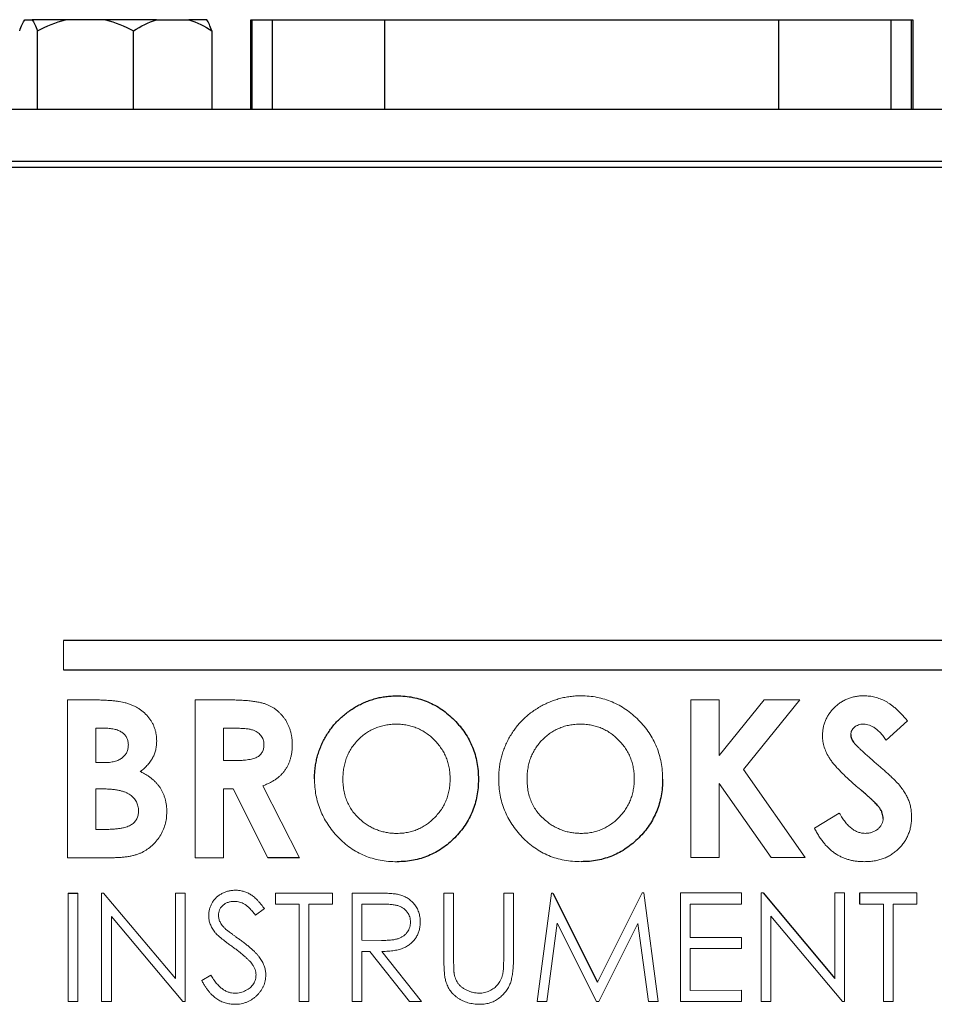
# Model space of a CAD drawing. Units: inches. Extents: x 5.56 to 12.05, y 2.68 to 9.91.
# Drawn here: x 7.76 to 8.24, y 6.34 to 6.86 of the extents above; entities that cross this region are included whole.
import ezdxf

# ---------------------------------------------------------------- set-up
doc = ezdxf.new("R2010")
doc.units = ezdxf.units.IN
doc.header["$MEASUREMENT"] = 0

msp = doc.modelspace()

# ---------------------------------------------------------------- linework, layer by layer
at = {"color": 7, "linetype": 'Continuous', "lineweight": 25}
for p, q in [((7.75851, 6.85732), (7.7624, 6.85732)), ((7.77996, 6.85732), (7.7624, 6.85732)), ((7.80105, 6.85732), (7.77996, 6.85732)), ((7.82795, 6.85732), (7.80105, 6.85732)), ((7.82795, 6.85732), (7.84514, 6.85732)), ((7.85448, 6.85732), (7.84514, 6.85732)), ((7.87755, 6.85714), (7.87755, 6.80994)), ((7.87846, 6.85714), (7.87755, 6.85714)), ((7.88922, 6.85714), (7.87846, 6.85714)), ((7.9485, 6.85714), (7.88922, 6.85714)), ((8.15649, 6.85714), (7.9485, 6.85714)), ((8.21577, 6.85714), (8.15649, 6.85714)), ((8.22653, 6.85714), (8.21577, 6.85714)), ((8.22745, 6.85714), (8.22653, 6.85714)), ((8.22745, 6.80994), (8.22745, 6.85714)), ((7.76514, 6.80994), (7.76514, 6.85142)), ((7.81587, 6.80994), (7.81587, 6.85142)), ((7.85722, 6.85142), (7.85722, 6.80994)), ((8.8095, 6.80994), (7.724, 6.80994)), ((8.8095, 6.78244), (7.7225, 6.78244)), ((7.72628, 6.77945), (8.81478, 6.77958)), ((8.60381, 6.52955), (7.77881, 6.52946)), ((7.77881, 6.51396), (8.60381, 6.51405)), ((7.9034, 6.41477), (7.88678, 6.41477)), ((7.78138, 6.3961), (7.78652, 6.3961)), ((8.0372, 6.39613), (8.06086, 6.34912)), ((8.14824, 6.39614), (8.1861, 6.35106)), ((8.19931, 6.39027), (8.19931, 6.39615))]:
    msp.add_line(p, q, dxfattribs=at)
at = {"color": 8, "linetype": 'Continuous', "lineweight": 25}
for p, q in [((7.87846, 6.80994), (7.87846, 6.85714)), ((7.88922, 6.80994), (7.88922, 6.85714)), ((7.9485, 6.80994), (7.9485, 6.85714)), ((8.15649, 6.80994), (8.15649, 6.85714)), ((8.21577, 6.80994), (8.21577, 6.85714)), ((8.22653, 6.80994), (8.22653, 6.85714))]:
    msp.add_line(p, q, dxfattribs=at)
at = {"color": 144, "linetype": 'Continuous', "lineweight": 18}
for p, q in [((7.77881, 6.52946), (7.77881, 6.51396)), ((7.78108, 6.41476), (7.78107, 6.49809)), ((7.78107, 6.49809), (7.79442, 6.49809)), ((7.84837, 6.4981), (7.8658, 6.4981)), ((7.84838, 6.41477), (7.84837, 6.4981)), ((8.11013, 6.49813), (8.12508, 6.49813)), ((8.11014, 6.4148), (8.11013, 6.49813)), ((8.12508, 6.49813), (8.12509, 6.4688)), ((8.12509, 6.4688), (8.14872, 6.49813)), ((8.1676, 6.49814), (8.13791, 6.46127)), ((8.14872, 6.49813), (8.1676, 6.49814)), ((8.22444, 6.48701), (8.21326, 6.47677)), ((7.80072, 6.48314), (7.79602, 6.48314)), ((7.79602, 6.48314), (7.79603, 6.46497)), ((7.86842, 6.48314), (7.86333, 6.48314)), ((7.86333, 6.48314), (7.86333, 6.46605)), ((7.79603, 6.46497), (7.8, 6.46497)), ((7.86333, 6.46605), (7.86916, 6.46605)), ((8.13791, 6.46127), (8.1705, 6.4148)), ((8.15249, 6.4148), (8.12509, 6.45388)), ((8.12509, 6.45388), (8.12509, 6.4148)), ((7.7996, 6.45108), (7.79603, 6.45108)), ((7.79603, 6.45108), (7.79603, 6.42972)), ((7.86841, 6.45109), (7.86334, 6.45109)), ((7.86334, 6.45109), (7.86334, 6.41477)), ((7.88678, 6.41477), (7.86841, 6.45109)), ((7.88417, 6.4528), (7.9034, 6.41477)), ((8.1753, 6.43041), (8.18846, 6.43831)), ((7.79603, 6.42972), (7.80034, 6.42972)), ((7.80451, 6.41476), (7.78108, 6.41476)), ((7.86334, 6.41477), (7.84838, 6.41477)), ((8.12509, 6.4148), (8.11014, 6.4148)), ((8.1705, 6.4148), (8.15249, 6.4148)), ((7.78138, 6.33881), (7.78138, 6.3961)), ((7.78652, 6.3961), (7.78653, 6.33881)), ((7.79901, 6.3961), (7.80008, 6.3961)), ((7.79901, 6.33881), (7.79901, 6.3961)), ((7.80008, 6.3961), (7.83794, 6.35101)), ((7.83793, 6.39611), (7.84308, 6.39611)), ((7.83794, 6.35101), (7.83793, 6.39611)), ((7.84308, 6.39611), (7.84308, 6.33882)), ((7.89082, 6.39611), (7.92093, 6.39612)), ((7.89082, 6.39024), (7.89082, 6.39611)), ((7.92093, 6.39612), (7.92093, 6.39024)), ((7.93122, 6.33883), (7.93122, 6.39612)), ((7.93122, 6.39612), (7.94268, 6.39612)), ((7.97969, 6.39612), (7.98484, 6.39612)), ((7.9797, 6.36152), (7.97969, 6.39612)), ((7.98484, 6.39612), (7.98484, 6.3618)), ((8.01128, 6.3618), (8.01128, 6.39613)), ((8.01128, 6.39613), (8.01642, 6.39613)), ((8.01642, 6.39613), (8.01642, 6.36153)), ((8.02891, 6.33884), (8.03647, 6.39613)), ((8.03647, 6.39613), (8.0372, 6.39613)), ((8.06086, 6.34912), (8.08445, 6.39614)), ((8.08445, 6.39614), (8.0852, 6.39614)), ((8.0852, 6.39614), (8.09282, 6.33884)), ((8.10456, 6.39614), (8.13688, 6.39614)), ((8.10457, 6.33885), (8.10456, 6.39614)), ((8.13688, 6.39614), (8.13688, 6.39027)), ((8.14717, 6.33885), (8.14716, 6.39614)), ((8.14716, 6.39614), (8.14824, 6.39614)), ((8.1861, 6.35106), (8.18609, 6.39615)), ((8.18609, 6.39615), (8.19123, 6.39615)), ((8.19123, 6.39615), (8.19124, 6.33886)), ((8.19931, 6.39615), (8.22943, 6.39615)), ((8.22943, 6.39615), (8.22943, 6.39028)), ((7.88494, 6.38788), (7.8803, 6.38436)), ((7.90331, 6.39024), (7.89082, 6.39024)), ((7.90331, 6.33882), (7.90331, 6.39024)), ((7.90845, 6.39024), (7.90845, 6.33882)), ((7.92093, 6.39024), (7.90845, 6.39024)), ((7.93636, 6.39024), (7.93636, 6.37114)), ((7.9471, 6.39024), (7.93636, 6.39024)), ((8.13688, 6.39027), (8.1097, 6.39026)), ((8.1097, 6.39026), (8.10971, 6.37263)), ((8.2118, 6.39027), (8.19931, 6.39027)), ((8.21181, 6.33886), (8.2118, 6.39027)), ((8.22943, 6.39028), (8.21694, 6.39028)), ((8.21694, 6.39028), (8.21695, 6.33886)), ((7.80415, 6.3838), (7.80415, 6.33881)), ((7.84191, 6.33882), (7.80415, 6.3838)), ((8.03956, 6.38015), (8.03409, 6.33884)), ((8.06032, 6.33884), (8.03956, 6.38015)), ((8.08216, 6.38007), (8.06148, 6.33884)), ((8.08765, 6.33884), (8.08216, 6.38007)), ((8.19007, 6.33886), (8.15231, 6.38384)), ((8.15231, 6.38384), (8.15231, 6.33885)), ((7.93636, 6.37114), (7.94685, 6.37107)), ((8.10971, 6.37263), (8.13688, 6.37264)), ((8.13688, 6.37264), (8.13688, 6.36676)), ((7.93636, 6.36527), (7.93637, 6.33883)), ((7.94054, 6.36527), (7.93636, 6.36527)), ((7.96159, 6.33883), (7.94054, 6.36527)), ((7.9469, 6.36527), (7.96795, 6.33883)), ((8.13688, 6.36676), (8.10971, 6.36676)), ((8.10971, 6.36676), (8.10971, 6.34472)), ((7.8519, 6.34987), (7.85674, 6.35277)), ((8.10971, 6.34472), (8.13689, 6.34473)), ((8.13689, 6.34473), (8.13689, 6.33885)), ((7.78653, 6.33881), (7.78138, 6.33881)), ((7.80415, 6.33881), (7.79901, 6.33881)), ((7.84308, 6.33882), (7.84191, 6.33882)), ((7.90845, 6.33882), (7.90331, 6.33882)), ((7.93637, 6.33883), (7.93122, 6.33883)), ((7.96795, 6.33883), (7.96159, 6.33883)), ((8.03409, 6.33884), (8.02891, 6.33884)), ((8.06148, 6.33884), (8.06032, 6.33884)), ((8.09282, 6.33884), (8.08765, 6.33884)), ((8.13689, 6.33885), (8.10457, 6.33885)), ((8.15231, 6.33885), (8.14717, 6.33885)), ((8.19124, 6.33886), (8.19007, 6.33886)), ((8.21695, 6.33886), (8.21181, 6.33886))]:
    msp.add_line(p, q, dxfattribs=at)
at = {"color": 7, "linetype": 'Continuous', "lineweight": 25}
for points in [[(7.75577, 6.85142), (7.75664, 6.85394), (7.75755, 6.85603), (7.75851, 6.85732)], [(7.7624, 6.85732), (7.76336, 6.85603), (7.76426, 6.85394), (7.76514, 6.85142)], [(7.76514, 6.85142), (7.76989, 6.85394), (7.77478, 6.85603), (7.77996, 6.85732)], [(7.80105, 6.85732), (7.80623, 6.85603), (7.81112, 6.85394), (7.81587, 6.85142)], [(7.81587, 6.85142), (7.81974, 6.85394), (7.82373, 6.85603), (7.82795, 6.85732)], [(7.84514, 6.85732), (7.84936, 6.85603), (7.85336, 6.85394), (7.85722, 6.85142)], [(7.85722, 6.85142), (7.85635, 6.85394), (7.85544, 6.85603), (7.85448, 6.85732)]]:
    msp.add_open_spline(points, degree=3, dxfattribs=at)
for points, knots in [([(7.91141, 6.45647), (7.91143, 6.45746), (7.91145, 6.45942), (7.91175, 6.46232), (7.91219, 6.46517), (7.91284, 6.46795), (7.91363, 6.47068), (7.91464, 6.47334), (7.91581, 6.47596), (7.91716, 6.47849), (7.91868, 6.48092), (7.92031, 6.48325), (7.9221, 6.48544), (7.92402, 6.4875), (7.92608, 6.48942), (7.92828, 6.49121), (7.9306, 6.49288), (7.93304, 6.49442), (7.93559, 6.49577), (7.93819, 6.49699), (7.94085, 6.49798), (7.94356, 6.49881), (7.9463, 6.49947), (7.94911, 6.4999), (7.95196, 6.50021), (7.95388, 6.50024), (7.95484, 6.50025)], [0, 0, 0, 0, 0.0431098, 0.0856737, 0.1275808, 0.1690406, 0.2104096, 0.2520123, 0.2936405, 0.335573, 0.3774575, 0.4188638, 0.4600439, 0.5010394, 0.5420349, 0.5832151, 0.6249038, 0.6671237, 0.7093858, 0.7512157, 0.7925904, 0.8335628, 0.8748407, 0.9160267, 0.9578637, 1, 1, 1, 1]), ([(7.95484, 6.50025), (7.95629, 6.50021), (7.95915, 6.50014), (7.96336, 6.49952), (7.96741, 6.49851), (7.97131, 6.49712), (7.97504, 6.49529), (7.97864, 6.4931), (7.98205, 6.49047), (7.98527, 6.48749), (7.98825, 6.48424), (7.99083, 6.48075), (7.99303, 6.47709), (7.99485, 6.47326), (7.99624, 6.46924), (7.99722, 6.46504), (7.99784, 6.46068), (7.99791, 6.45771), (7.99795, 6.4562)], [0, 0, 0, 0, 0.06339, 0.125146, 0.185632, 0.245954, 0.30608, 0.367189, 0.429735, 0.494367, 0.559193, 0.622224, 0.684166, 0.74583, 0.807448, 0.870008, 0.933934, 1, 1, 1, 1]), ([(8.19453, 6.47986), (8.19454, 6.47951), (8.19457, 6.47881), (8.19486, 6.47779), (8.19529, 6.47679), (8.1957, 6.47618), (8.19592, 6.47587)], [0, 0, 0, 0, 0.241881, 0.487115, 0.737838, 1, 1, 1, 1]), ([(7.99795, 6.4562), (7.99791, 6.45471), (7.99784, 6.45176), (7.99724, 6.44744), (7.99625, 6.44329), (7.99489, 6.43932), (7.9931, 6.43553), (7.99094, 6.43191), (7.98837, 6.42848), (7.98545, 6.42525), (7.98226, 6.4223), (7.97886, 6.41972), (7.97529, 6.41753), (7.97156, 6.41572), (7.96764, 6.41436), (7.96357, 6.41335), (7.95932, 6.41276), (7.95644, 6.41268), (7.95497, 6.41264)], [0, 0, 0, 0, 0.065727, 0.129517, 0.191735, 0.253178, 0.314337, 0.375767, 0.438439, 0.502797, 0.567123, 0.629551, 0.690479, 0.751079, 0.811597, 0.872921, 0.935497, 1, 1, 1, 1]), ([(8.09517, 6.45621), (8.09513, 6.45472), (8.09506, 6.45178), (8.09447, 6.44745), (8.09348, 6.4433), (8.09211, 6.43933), (8.09033, 6.43554), (8.08816, 6.43192), (8.08559, 6.42849), (8.08267, 6.42526), (8.07948, 6.42231), (8.07608, 6.41973), (8.07251, 6.41754), (8.06878, 6.41574), (8.06486, 6.41438), (8.06079, 6.41336), (8.05654, 6.41277), (8.05366, 6.41269), (8.05219, 6.41265)], [0, 0, 0, 0, 0.065727, 0.129517, 0.191735, 0.253178, 0.314337, 0.375767, 0.438439, 0.502797, 0.567123, 0.629551, 0.690479, 0.751079, 0.811597, 0.872921, 0.935497, 1, 1, 1, 1]), ([(8.21163, 6.43552), (8.2116, 6.436), (8.21155, 6.43697), (8.21113, 6.4384), (8.21049, 6.43984), (8.20973, 6.44102), (8.20896, 6.442), (8.20822, 6.44286), (8.20732, 6.4438), (8.20626, 6.44483), (8.20506, 6.44597), (8.20371, 6.4472), (8.2022, 6.44852), (8.20113, 6.44943), (8.20058, 6.4499)], [0, 0, 0, 0, 0.0763466, 0.1550908, 0.2383516, 0.3284041, 0.3793839, 0.4396176, 0.5098314, 0.5888746, 0.6774364, 0.7755467, 0.8826359, 1, 1, 1, 1])]:
    msp.add_open_spline(points, degree=3, knots=knots, dxfattribs=at)
at = {"color": 144, "linetype": 'Continuous', "lineweight": 18}
for points, knots in [([(8.00863, 6.45648), (8.00865, 6.45747), (8.00867, 6.45943), (8.00898, 6.46233), (8.00941, 6.46518), (8.01006, 6.46796), (8.01085, 6.47069), (8.01186, 6.47336), (8.01303, 6.47597), (8.01438, 6.4785), (8.0159, 6.48093), (8.01753, 6.48326), (8.01932, 6.48545), (8.02125, 6.48751), (8.0233, 6.48943), (8.0255, 6.49122), (8.02782, 6.49289), (8.03027, 6.49443), (8.03282, 6.49578), (8.03542, 6.497), (8.03808, 6.498), (8.04078, 6.49882), (8.04353, 6.49948), (8.04633, 6.49992), (8.04918, 6.50022), (8.0511, 6.50025), (8.05207, 6.50026)], [0, 0, 0, 0, 0.04311, 0.085674, 0.127581, 0.169041, 0.21041, 0.252012, 0.29364, 0.335573, 0.377458, 0.418864, 0.460044, 0.501039, 0.542035, 0.583215, 0.624904, 0.667124, 0.709386, 0.751216, 0.79259, 0.833563, 0.874841, 0.916027, 0.957864, 1, 1, 1, 1]), ([(8.05207, 6.50026), (8.05351, 6.50022), (8.05637, 6.50015), (8.06058, 6.49953), (8.06464, 6.49853), (8.06854, 6.49713), (8.07226, 6.4953), (8.07586, 6.49311), (8.07927, 6.49048), (8.08249, 6.4875), (8.08547, 6.48425), (8.08805, 6.48076), (8.09026, 6.4771), (8.09207, 6.47327), (8.09346, 6.46925), (8.09444, 6.46506), (8.09506, 6.46069), (8.09514, 6.45772), (8.09517, 6.45621)], [0, 0, 0, 0, 0.0633897, 0.1251457, 0.1856323, 0.2459539, 0.30608, 0.367189, 0.4297347, 0.4943666, 0.5591932, 0.6222245, 0.6841665, 0.7458302, 0.8074481, 0.8700076, 0.933934, 1, 1, 1, 1]), ([(8.17957, 6.47914), (8.17959, 6.47985), (8.17963, 6.48126), (8.17994, 6.48333), (8.18042, 6.48532), (8.18111, 6.48724), (8.182, 6.48907), (8.18309, 6.49083), (8.18439, 6.4925), (8.18584, 6.49409), (8.18745, 6.49554), (8.18917, 6.49681), (8.19099, 6.49789), (8.1929, 6.49876), (8.19491, 6.49945), (8.19701, 6.49993), (8.19919, 6.50022), (8.20068, 6.50026), (8.20144, 6.50028)], [0, 0, 0, 0, 0.063163, 0.1244379, 0.184812, 0.2445286, 0.3042716, 0.3651427, 0.4273542, 0.4915474, 0.5557747, 0.6188703, 0.6807509, 0.7425136, 0.8050211, 0.8682726, 0.9328977, 1, 1, 1, 1]), ([(8.20144, 6.50028), (8.20242, 6.50024), (8.20438, 6.50017), (8.20727, 6.49961), (8.21009, 6.49873), (8.21237, 6.49767), (8.21418, 6.49664), (8.21557, 6.49569), (8.21699, 6.49461), (8.21842, 6.49337), (8.21989, 6.492), (8.22139, 6.49047), (8.22293, 6.48881), (8.22393, 6.48762), (8.22444, 6.48701)], [0, 0, 0, 0, 0.106912, 0.212981, 0.319783, 0.428565, 0.485867, 0.54657, 0.611444, 0.680229, 0.753153, 0.830749, 0.913131, 1, 1, 1, 1]), ([(7.79442, 6.49809), (7.79536, 6.49809), (7.79716, 6.49809), (7.79977, 6.498), (7.80219, 6.49788), (7.80442, 6.49775), (7.80645, 6.49752), (7.80828, 6.49728), (7.80992, 6.49699), (7.81094, 6.49673), (7.81141, 6.49661)], [0, 0, 0, 0, 0.163996, 0.317329, 0.45806, 0.589158, 0.707952, 0.816322, 0.913585, 1, 1, 1, 1]), ([(7.81141, 6.49661), (7.81204, 6.49644), (7.81327, 6.4961), (7.81503, 6.49541), (7.8167, 6.49465), (7.81828, 6.49378), (7.81975, 6.49279), (7.82113, 6.4917), (7.82242, 6.4905), (7.82358, 6.4892), (7.82464, 6.48782), (7.82556, 6.48636), (7.82634, 6.48484), (7.82699, 6.48326), (7.82747, 6.48162), (7.82782, 6.47992), (7.82804, 6.47816), (7.82807, 6.47697), (7.82808, 6.47636)], [0, 0, 0, 0, 0.068739, 0.134888, 0.19969, 0.262933, 0.325307, 0.386909, 0.44897, 0.510671, 0.572016, 0.632612, 0.692909, 0.752599, 0.812767, 0.873499, 0.935786, 1, 1, 1, 1]), ([(7.8658, 6.4981), (7.86695, 6.4981), (7.86917, 6.49809), (7.87236, 6.49796), (7.8753, 6.4978), (7.87798, 6.49752), (7.8804, 6.4972), (7.88257, 6.49678), (7.88448, 6.49632), (7.88616, 6.49573), (7.88767, 6.49507), (7.88908, 6.49431), (7.89042, 6.49347), (7.89166, 6.49249), (7.89287, 6.49145), (7.89398, 6.4903), (7.89502, 6.48905), (7.89597, 6.48769), (7.89684, 6.48626), (7.89759, 6.48476), (7.89823, 6.48319), (7.89876, 6.48156), (7.89916, 6.47987), (7.89944, 6.47811), (7.89964, 6.4763), (7.89965, 6.47506), (7.89966, 6.47443)], [0, 0, 0, 0, 0.07287, 0.14015, 0.202226, 0.258829, 0.310354, 0.356955, 0.398363, 0.434877, 0.469082, 0.502627, 0.536024, 0.569399, 0.60258, 0.636436, 0.67069, 0.705555, 0.740932, 0.776353, 0.811718, 0.848008, 0.884551, 0.921994, 0.960208, 1, 1, 1, 1]), ([(7.95461, 6.48529), (7.95364, 6.48526), (7.95171, 6.48521), (7.94889, 6.48482), (7.94618, 6.48419), (7.9436, 6.48328), (7.94113, 6.48212), (7.93878, 6.48072), (7.93657, 6.47902), (7.93448, 6.47713), (7.93259, 6.47501), (7.93092, 6.47275), (7.92952, 6.47034), (7.92835, 6.4678), (7.92747, 6.46511), (7.92684, 6.46228), (7.92644, 6.45932), (7.9264, 6.4573), (7.92637, 6.45627)], [0, 0, 0, 0, 0.064609, 0.127512, 0.188521, 0.248708, 0.308598, 0.368812, 0.429888, 0.492802, 0.555743, 0.617485, 0.678969, 0.740198, 0.80236, 0.866245, 0.931707, 1, 1, 1, 1]), ([(7.98299, 6.4564), (7.98297, 6.45739), (7.98292, 6.45934), (7.98252, 6.46221), (7.98188, 6.46496), (7.98096, 6.46759), (7.97982, 6.47011), (7.97838, 6.47251), (7.97668, 6.47479), (7.97476, 6.47692), (7.97266, 6.47889), (7.97041, 6.48059), (7.96807, 6.48207), (7.96558, 6.48323), (7.963, 6.48415), (7.96031, 6.48483), (7.95749, 6.48521), (7.95558, 6.48526), (7.95461, 6.48529)], [0, 0, 0, 0, 0.06594, 0.129793, 0.192178, 0.253271, 0.31471, 0.376274, 0.438965, 0.503168, 0.567324, 0.629646, 0.690646, 0.751234, 0.811752, 0.872786, 0.935539, 1, 1, 1, 1]), ([(8.05183, 6.4853), (8.05086, 6.48528), (8.04893, 6.48522), (8.04611, 6.48483), (8.0434, 6.4842), (8.04082, 6.48329), (8.03835, 6.48213), (8.036, 6.48073), (8.03379, 6.47903), (8.0317, 6.47714), (8.02981, 6.47503), (8.02814, 6.47276), (8.02674, 6.47035), (8.02557, 6.46781), (8.02469, 6.46512), (8.02406, 6.4623), (8.02367, 6.45934), (8.02362, 6.45732), (8.02359, 6.45629)], [0, 0, 0, 0, 0.064609, 0.127512, 0.188521, 0.248708, 0.308598, 0.368812, 0.429888, 0.492802, 0.555743, 0.617485, 0.678969, 0.740198, 0.80236, 0.866245, 0.931707, 1, 1, 1, 1]), ([(8.08022, 6.45641), (8.08019, 6.4574), (8.08014, 6.45935), (8.07975, 6.46222), (8.0791, 6.46497), (8.07818, 6.4676), (8.07704, 6.47012), (8.0756, 6.47253), (8.07391, 6.4748), (8.07198, 6.47694), (8.06988, 6.4789), (8.06763, 6.4806), (8.06529, 6.48208), (8.0628, 6.48324), (8.06022, 6.48416), (8.05753, 6.48484), (8.05472, 6.48522), (8.0528, 6.48528), (8.05183, 6.4853)], [0, 0, 0, 0, 0.06594, 0.129793, 0.192178, 0.253271, 0.31471, 0.376274, 0.438965, 0.503168, 0.567324, 0.629646, 0.690646, 0.751234, 0.811752, 0.872786, 0.935539, 1, 1, 1, 1]), ([(8.20127, 6.48532), (8.2008, 6.4853), (8.19988, 6.48527), (8.19858, 6.48495), (8.19741, 6.48442), (8.1964, 6.48369), (8.19559, 6.48283), (8.19497, 6.4819), (8.1946, 6.48089), (8.19455, 6.4802), (8.19453, 6.47986)], [0, 0, 0, 0, 0.14802, 0.285787, 0.415605, 0.546256, 0.67037, 0.784556, 0.893342, 1, 1, 1, 1]), ([(8.21326, 6.47677), (8.21278, 6.47745), (8.21186, 6.47875), (8.21037, 6.48048), (8.20889, 6.48197), (8.20739, 6.48319), (8.20588, 6.48414), (8.20435, 6.48481), (8.20282, 6.48524), (8.20178, 6.48529), (8.20127, 6.48532)], [0, 0, 0, 0, 0.16242, 0.311824, 0.448433, 0.573381, 0.689077, 0.797573, 0.900293, 1, 1, 1, 1]), ([(7.81312, 6.47436), (7.81309, 6.475), (7.81304, 6.47625), (7.81241, 6.478), (7.81144, 6.47955), (7.8103, 6.48062), (7.80922, 6.48134), (7.8083, 6.48182), (7.80729, 6.48225), (7.80616, 6.48255), (7.80495, 6.48283), (7.80362, 6.483), (7.8022, 6.48312), (7.80122, 6.48313), (7.80072, 6.48314)], [0, 0, 0, 0, 0.11234, 0.217204, 0.320799, 0.429476, 0.486923, 0.547386, 0.610594, 0.678316, 0.750988, 0.828551, 0.911488, 1, 1, 1, 1]), ([(7.8847, 6.47463), (7.88468, 6.47507), (7.88465, 6.47594), (7.88431, 6.47718), (7.8838, 6.47834), (7.88307, 6.4794), (7.88216, 6.48033), (7.88112, 6.48115), (7.87992, 6.48179), (7.87881, 6.48224), (7.8778, 6.48249), (7.87689, 6.48268), (7.87583, 6.48282), (7.87463, 6.48294), (7.87329, 6.48304), (7.8718, 6.4831), (7.87016, 6.48313), (7.86902, 6.48314), (7.86842, 6.48314)], [0, 0, 0, 0, 0.063759, 0.124463, 0.185338, 0.246721, 0.309327, 0.372427, 0.437618, 0.505913, 0.54417, 0.58852, 0.640531, 0.697946, 0.763309, 0.835005, 0.913887, 1, 1, 1, 1]), ([(8.20058, 6.4499), (8.19952, 6.45079), (8.19748, 6.45252), (8.1946, 6.45506), (8.19201, 6.45744), (8.18972, 6.45968), (8.18772, 6.46174), (8.186, 6.46364), (8.18459, 6.46539), (8.18312, 6.46749), (8.18171, 6.47001), (8.18049, 6.47305), (8.1797, 6.47609), (8.17962, 6.47813), (8.17957, 6.47914)], [0, 0, 0, 0, 0.1121301, 0.2152117, 0.3099178, 0.3959787, 0.4734709, 0.5421672, 0.6025532, 0.6551264, 0.7482087, 0.8352703, 0.9189212, 1, 1, 1, 1]), ([(7.8, 6.46497), (7.80054, 6.46498), (7.80158, 6.46499), (7.80309, 6.4651), (7.80449, 6.4653), (7.80578, 6.46558), (7.80697, 6.46594), (7.80805, 6.46636), (7.80902, 6.46688), (7.81015, 6.46766), (7.81135, 6.4688), (7.8124, 6.47044), (7.81302, 6.47233), (7.81308, 6.47367), (7.81312, 6.47436)], [0, 0, 0, 0, 0.088776, 0.171377, 0.248114, 0.321161, 0.388033, 0.452091, 0.512268, 0.568866, 0.676936, 0.781012, 0.886918, 1, 1, 1, 1]), ([(7.82808, 6.47636), (7.82805, 6.47558), (7.82799, 6.47405), (7.82763, 6.47179), (7.82697, 6.46966), (7.82607, 6.46762), (7.82489, 6.46566), (7.82337, 6.46379), (7.82155, 6.46197), (7.82016, 6.46087), (7.81943, 6.4603)], [0, 0, 0, 0, 0.123276, 0.242654, 0.359446, 0.474771, 0.593876, 0.720187, 0.854458, 1, 1, 1, 1]), ([(7.86916, 6.46605), (7.86987, 6.46606), (7.87124, 6.46607), (7.8732, 6.46614), (7.87498, 6.46632), (7.87659, 6.46653), (7.87803, 6.46678), (7.8793, 6.46714), (7.88041, 6.46753), (7.88135, 6.46801), (7.88215, 6.46855), (7.88285, 6.46917), (7.88342, 6.46988), (7.88389, 6.47067), (7.88426, 6.47155), (7.88453, 6.4725), (7.88467, 6.47354), (7.88469, 6.47426), (7.8847, 6.47463)], [0, 0, 0, 0, 0.10554, 0.202086, 0.290685, 0.370553, 0.44267, 0.507675, 0.565573, 0.616455, 0.663331, 0.708862, 0.753412, 0.798515, 0.845064, 0.893873, 0.944708, 1, 1, 1, 1]), ([(7.89966, 6.47443), (7.89964, 6.47378), (7.89961, 6.47249), (7.89945, 6.4706), (7.89915, 6.46878), (7.89871, 6.46706), (7.89819, 6.4654), (7.89751, 6.46384), (7.89673, 6.46236), (7.89582, 6.46096), (7.89481, 6.45964), (7.89364, 6.45842), (7.89237, 6.45726), (7.89097, 6.45619), (7.88943, 6.45523), (7.8878, 6.45432), (7.88604, 6.4535), (7.8848, 6.45303), (7.88417, 6.4528)], [0, 0, 0, 0, 0.068738, 0.134783, 0.198527, 0.260938, 0.320957, 0.379897, 0.438493, 0.496142, 0.55425, 0.612731, 0.672493, 0.733974, 0.796799, 0.861942, 0.929401, 1, 1, 1, 1]), ([(8.19592, 6.47587), (8.19611, 6.47563), (8.19655, 6.47507), (8.19738, 6.47417), (8.19845, 6.47311), (8.19976, 6.47187), (8.20128, 6.47042), (8.20305, 6.4688), (8.20507, 6.46703), (8.20649, 6.46578), (8.20723, 6.46512)], [0, 0, 0, 0, 0.059232, 0.137132, 0.233826, 0.349427, 0.48319, 0.636691, 0.809251, 1, 1, 1, 1]), ([(8.20723, 6.46512), (8.20794, 6.46452), (8.20927, 6.46336), (8.21116, 6.46173), (8.21283, 6.46026), (8.21427, 6.45896), (8.21552, 6.45787), (8.21652, 6.45692), (8.21732, 6.45616), (8.21778, 6.4557), (8.21797, 6.45551)], [0, 0, 0, 0, 0.192953, 0.366186, 0.520459, 0.655785, 0.770623, 0.865677, 0.942674, 1, 1, 1, 1]), ([(7.81943, 6.4603), (7.82002, 6.46), (7.82117, 6.45941), (7.82281, 6.45845), (7.82432, 6.45742), (7.82571, 6.45635), (7.82699, 6.45521), (7.82813, 6.45402), (7.82916, 6.45278), (7.83007, 6.45147), (7.83085, 6.4501), (7.83154, 6.44867), (7.83213, 6.44719), (7.83261, 6.44565), (7.83298, 6.44404), (7.83322, 6.44237), (7.8334, 6.44065), (7.83342, 6.43948), (7.83342, 6.43889)], [0, 0, 0, 0, 0.072784, 0.142709, 0.20947, 0.274688, 0.336441, 0.397676, 0.456563, 0.514816, 0.572851, 0.630799, 0.688952, 0.748769, 0.809245, 0.870729, 0.934272, 1, 1, 1, 1]), ([(7.95497, 6.41264), (7.95344, 6.41268), (7.95043, 6.41274), (7.94602, 6.41339), (7.9418, 6.41438), (7.93779, 6.4158), (7.93398, 6.41766), (7.93035, 6.4199), (7.92695, 6.42256), (7.92377, 6.42558), (7.92089, 6.42888), (7.91835, 6.43236), (7.9162, 6.436), (7.91446, 6.43981), (7.91308, 6.44375), (7.91211, 6.44786), (7.91153, 6.45212), (7.91145, 6.45501), (7.91141, 6.45647)], [0, 0, 0, 0, 0.066747, 0.131149, 0.193728, 0.255238, 0.316404, 0.378042, 0.440419, 0.504569, 0.568668, 0.630995, 0.692295, 0.752621, 0.813204, 0.874019, 0.93616, 1, 1, 1, 1]), ([(7.92637, 6.45627), (7.9264, 6.45513), (7.92647, 6.45289), (7.92694, 6.44963), (7.92774, 6.44654), (7.92888, 6.44365), (7.93033, 6.44093), (7.9321, 6.43841), (7.93419, 6.43607), (7.9358, 6.4347), (7.93662, 6.43401)], [0, 0, 0, 0, 0.134803, 0.264191, 0.38845, 0.510537, 0.630421, 0.750679, 0.873459, 1, 1, 1, 1]), ([(7.95492, 6.4276), (7.95588, 6.42762), (7.95776, 6.42768), (7.96053, 6.42807), (7.96319, 6.42873), (7.96575, 6.42962), (7.96818, 6.43082), (7.97052, 6.43224), (7.97273, 6.43395), (7.97481, 6.43588), (7.97672, 6.43801), (7.97841, 6.44027), (7.97983, 6.44266), (7.98099, 6.44517), (7.9819, 6.4478), (7.98252, 6.45057), (7.98292, 6.45344), (7.98297, 6.4554), (7.98299, 6.4564)], [0, 0, 0, 0, 0.064154, 0.126225, 0.18686, 0.24696, 0.307449, 0.368154, 0.43008, 0.494144, 0.558255, 0.620851, 0.682832, 0.744011, 0.80587, 0.868955, 0.933241, 1, 1, 1, 1]), ([(8.05219, 6.41265), (8.05066, 6.41269), (8.04765, 6.41276), (8.04324, 6.4134), (8.03902, 6.41439), (8.03501, 6.41581), (8.0312, 6.41767), (8.02758, 6.41991), (8.02417, 6.42257), (8.02099, 6.42559), (8.01811, 6.42889), (8.01557, 6.43237), (8.01343, 6.43602), (8.01168, 6.43982), (8.0103, 6.44377), (8.00933, 6.44787), (8.00876, 6.45213), (8.00868, 6.45502), (8.00863, 6.45648)], [0, 0, 0, 0, 0.066747, 0.131149, 0.193728, 0.255238, 0.316404, 0.378042, 0.440419, 0.504569, 0.568668, 0.630995, 0.692295, 0.752621, 0.813204, 0.874019, 0.93616, 1, 1, 1, 1]), ([(8.02359, 6.45629), (8.02363, 6.45514), (8.02369, 6.4529), (8.02416, 6.44964), (8.02496, 6.44655), (8.0261, 6.44366), (8.02755, 6.44094), (8.02932, 6.43842), (8.03141, 6.43608), (8.03303, 6.43471), (8.03384, 6.43402)], [0, 0, 0, 0, 0.134803, 0.264191, 0.38845, 0.510537, 0.630421, 0.750679, 0.873459, 1, 1, 1, 1]), ([(8.05214, 6.42761), (8.0531, 6.42764), (8.05498, 6.42769), (8.05776, 6.42808), (8.06041, 6.42874), (8.06297, 6.42963), (8.0654, 6.43083), (8.06774, 6.43225), (8.06995, 6.43396), (8.07204, 6.4359), (8.07394, 6.43802), (8.07563, 6.44028), (8.07705, 6.44267), (8.07821, 6.44518), (8.07912, 6.44782), (8.07974, 6.45058), (8.08014, 6.45345), (8.08019, 6.45541), (8.08022, 6.45641)], [0, 0, 0, 0, 0.064154, 0.126225, 0.18686, 0.24696, 0.307449, 0.368154, 0.43008, 0.494144, 0.558255, 0.620851, 0.682832, 0.744011, 0.80587, 0.868955, 0.933241, 1, 1, 1, 1]), ([(8.21797, 6.45551), (8.21871, 6.45471), (8.22012, 6.45318), (8.22196, 6.45081), (8.22347, 6.4485), (8.22465, 6.4462), (8.22553, 6.44388), (8.22615, 6.44147), (8.22652, 6.43897), (8.22656, 6.43726), (8.22659, 6.43639)], [0, 0, 0, 0, 0.150824, 0.289937, 0.417114, 0.534533, 0.648022, 0.76242, 0.879834, 1, 1, 1, 1]), ([(7.81847, 6.43947), (7.81845, 6.43991), (7.81843, 6.44077), (7.81823, 6.44202), (7.81787, 6.44319), (7.81741, 6.44431), (7.81678, 6.44534), (7.81602, 6.44631), (7.81511, 6.44719), (7.81408, 6.44802), (7.81289, 6.44876), (7.81152, 6.44937), (7.80998, 6.44991), (7.80825, 6.45033), (7.80634, 6.45069), (7.80425, 6.4509), (7.80198, 6.45106), (7.80041, 6.45108), (7.7996, 6.45108)], [0, 0, 0, 0, 0.052811, 0.102862, 0.151654, 0.199519, 0.247724, 0.296209, 0.346725, 0.398963, 0.45473, 0.514183, 0.579215, 0.650139, 0.72753, 0.811507, 0.902504, 1, 1, 1, 1]), ([(7.80034, 6.42972), (7.80119, 6.42972), (7.80283, 6.42973), (7.80517, 6.42984), (7.8073, 6.43005), (7.80922, 6.43029), (7.81091, 6.43068), (7.8124, 6.43108), (7.81367, 6.43159), (7.81473, 6.43218), (7.81562, 6.43285), (7.81639, 6.43358), (7.81703, 6.43439), (7.81755, 6.43527), (7.81798, 6.43621), (7.81825, 6.43724), (7.81845, 6.43833), (7.81846, 6.43908), (7.81847, 6.43947)], [0, 0, 0, 0, 0.109605, 0.210729, 0.302106, 0.385275, 0.459318, 0.524848, 0.583642, 0.634641, 0.681202, 0.726798, 0.770652, 0.814017, 0.857946, 0.903306, 0.950528, 1, 1, 1, 1]), ([(7.83342, 6.43889), (7.83338, 6.43775), (7.83328, 6.4355), (7.83261, 6.4322), (7.83144, 6.42908), (7.82985, 6.42615), (7.82791, 6.42347), (7.82568, 6.42112), (7.82317, 6.41913), (7.82087, 6.41779), (7.81887, 6.4169), (7.81721, 6.41634), (7.81544, 6.41583), (7.81351, 6.41544), (7.81145, 6.41514), (7.80926, 6.41493), (7.80694, 6.41479), (7.80534, 6.41477), (7.80451, 6.41476)], [0, 0, 0, 0, 0.080262, 0.158397, 0.236267, 0.314772, 0.392892, 0.468689, 0.542742, 0.617672, 0.656331, 0.697047, 0.740666, 0.786778, 0.835572, 0.887245, 0.941895, 1, 1, 1, 1]), ([(8.18846, 6.43831), (8.18894, 6.43747), (8.18987, 6.43585), (8.19145, 6.43367), (8.19307, 6.43181), (8.19476, 6.43029), (8.19651, 6.4291), (8.19832, 6.42825), (8.2002, 6.42772), (8.20148, 6.42766), (8.20211, 6.42763)], [0, 0, 0, 0, 0.160458, 0.307612, 0.442139, 0.566229, 0.681222, 0.789558, 0.895029, 1, 1, 1, 1]), ([(7.93662, 6.43401), (7.93729, 6.43349), (7.93862, 6.43248), (7.94074, 6.43118), (7.94291, 6.43007), (7.94517, 6.42917), (7.94751, 6.42846), (7.94992, 6.42796), (7.9524, 6.42765), (7.95407, 6.42762), (7.95492, 6.4276)], [0, 0, 0, 0, 0.127991, 0.253098, 0.376184, 0.498936, 0.621526, 0.745707, 0.871575, 1, 1, 1, 1]), ([(8.03384, 6.43402), (8.03451, 6.43351), (8.03584, 6.43249), (8.03796, 6.43119), (8.04014, 6.43008), (8.0424, 6.42918), (8.04473, 6.42847), (8.04714, 6.42798), (8.04962, 6.42767), (8.05129, 6.42763), (8.05214, 6.42761)], [0, 0, 0, 0, 0.127991, 0.253098, 0.376184, 0.498936, 0.621526, 0.745707, 0.871575, 1, 1, 1, 1]), ([(8.22659, 6.43639), (8.22657, 6.43555), (8.22654, 6.4339), (8.22618, 6.43149), (8.22567, 6.42917), (8.22488, 6.42699), (8.22392, 6.4249), (8.22271, 6.42293), (8.22129, 6.42107), (8.21967, 6.41935), (8.21787, 6.41779), (8.21594, 6.4164), (8.21386, 6.41526), (8.21166, 6.41428), (8.20931, 6.41359), (8.20685, 6.41304), (8.20425, 6.41272), (8.20247, 6.41269), (8.20157, 6.41267)], [0, 0, 0, 0, 0.065198, 0.127921, 0.189039, 0.248533, 0.307594, 0.367232, 0.426945, 0.488596, 0.550368, 0.611305, 0.672527, 0.734164, 0.797349, 0.862256, 0.929628, 1, 1, 1, 1]), ([(8.20211, 6.42763), (8.20276, 6.42765), (8.20402, 6.4277), (8.20582, 6.42818), (8.20746, 6.42891), (8.20889, 6.42997), (8.21009, 6.43118), (8.21098, 6.43253), (8.21154, 6.434), (8.2116, 6.43501), (8.21163, 6.43552)], [0, 0, 0, 0, 0.141986, 0.275473, 0.404346, 0.53543, 0.661427, 0.777867, 0.88828, 1, 1, 1, 1]), ([(8.20157, 6.41267), (8.20085, 6.41268), (8.19944, 6.41271), (8.19736, 6.41291), (8.19535, 6.41324), (8.19342, 6.41372), (8.19154, 6.41431), (8.18974, 6.41507), (8.18801, 6.41594), (8.18635, 6.41694), (8.18476, 6.4181), (8.18321, 6.41939), (8.18175, 6.42085), (8.18034, 6.42246), (8.179, 6.42423), (8.17768, 6.42614), (8.17645, 6.42821), (8.17569, 6.42967), (8.1753, 6.43041)], [0, 0, 0, 0, 0.0635598, 0.1258848, 0.1862646, 0.2450087, 0.3033973, 0.3614666, 0.4187328, 0.476188, 0.5344626, 0.5940064, 0.6554237, 0.7187349, 0.7849465, 0.8535032, 0.9251727, 1, 1, 1, 1]), ([(7.85556, 6.38421), (7.85559, 6.38481), (7.85563, 6.38601), (7.85598, 6.38776), (7.85655, 6.38944), (7.85734, 6.39101), (7.85836, 6.39246), (7.85954, 6.39377), (7.86094, 6.3949), (7.86248, 6.39586), (7.86417, 6.39663), (7.86594, 6.39718), (7.86779, 6.39751), (7.86904, 6.39756), (7.86968, 6.39758)], [0, 0, 0, 0, 0.083771, 0.165751, 0.246237, 0.327404, 0.408726, 0.48963, 0.57161, 0.655742, 0.741224, 0.826577, 0.912004, 1, 1, 1, 1]), ([(7.86968, 6.39758), (7.87035, 6.39756), (7.8717, 6.39751), (7.87367, 6.3971), (7.87558, 6.39646), (7.8771, 6.3957), (7.8783, 6.39494), (7.87921, 6.39425), (7.88014, 6.39346), (7.88108, 6.39255), (7.88203, 6.39154), (7.883, 6.39042), (7.88398, 6.3892), (7.88462, 6.38833), (7.88494, 6.38788)], [0, 0, 0, 0, 0.107209, 0.213204, 0.318562, 0.426501, 0.48334, 0.543285, 0.607974, 0.677199, 0.750741, 0.828752, 0.91221, 1, 1, 1, 1]), ([(7.94268, 6.39612), (7.94345, 6.39612), (7.94492, 6.39611), (7.94702, 6.39608), (7.94893, 6.39601), (7.95065, 6.39594), (7.95218, 6.39582), (7.95352, 6.3957), (7.95466, 6.39555), (7.95535, 6.3954), (7.95566, 6.39534)], [0, 0, 0, 0, 0.176258, 0.338434, 0.484822, 0.617158, 0.734698, 0.837385, 0.926372, 1, 1, 1, 1]), ([(7.86911, 6.3917), (7.86851, 6.39168), (7.86737, 6.39165), (7.86575, 6.39122), (7.86429, 6.39058), (7.86304, 6.38966), (7.862, 6.38856), (7.86124, 6.3873), (7.86079, 6.38591), (7.86073, 6.38494), (7.86071, 6.38445)], [0, 0, 0, 0, 0.143031, 0.275822, 0.401869, 0.527875, 0.650459, 0.765964, 0.880809, 1, 1, 1, 1]), ([(7.8803, 6.38436), (7.88002, 6.38472), (7.87947, 6.38542), (7.87865, 6.38639), (7.87788, 6.38728), (7.87711, 6.38806), (7.87641, 6.38877), (7.87572, 6.38936), (7.87506, 6.38987), (7.87423, 6.39041), (7.87318, 6.39092), (7.87188, 6.39138), (7.87051, 6.39165), (7.86958, 6.39168), (7.86911, 6.3917)], [0, 0, 0, 0, 0.098449, 0.18959, 0.274128, 0.352111, 0.423687, 0.489026, 0.548936, 0.601892, 0.701259, 0.799633, 0.898566, 1, 1, 1, 1]), ([(7.95566, 6.39534), (7.95608, 6.39524), (7.95691, 6.39503), (7.95811, 6.3946), (7.95924, 6.3941), (7.96032, 6.39351), (7.96133, 6.39283), (7.96229, 6.39207), (7.96318, 6.39123), (7.96401, 6.39031), (7.96476, 6.38932), (7.96542, 6.38827), (7.96598, 6.38716), (7.96642, 6.38599), (7.96679, 6.38477), (7.96703, 6.3835), (7.96719, 6.38217), (7.9672, 6.38126), (7.96721, 6.3808)], [0, 0, 0, 0, 0.064211, 0.127053, 0.188728, 0.24911, 0.309425, 0.369794, 0.430612, 0.491884, 0.554051, 0.61518, 0.676283, 0.73845, 0.800776, 0.865196, 0.931647, 1, 1, 1, 1]), ([(7.96207, 6.38081), (7.96205, 6.38127), (7.96201, 6.38218), (7.96169, 6.38352), (7.96115, 6.38478), (7.96043, 6.38597), (7.95954, 6.38704), (7.95851, 6.38796), (7.95734, 6.38871), (7.95626, 6.38921), (7.95529, 6.3895), (7.95445, 6.38971), (7.9535, 6.38986), (7.95243, 6.39), (7.95126, 6.39012), (7.94997, 6.39019), (7.94857, 6.39024), (7.9476, 6.39024), (7.9471, 6.39024)], [0, 0, 0, 0, 0.068801, 0.136339, 0.203981, 0.273501, 0.342899, 0.410938, 0.479129, 0.54949, 0.587827, 0.630814, 0.678939, 0.731984, 0.79115, 0.85531, 0.9251, 1, 1, 1, 1]), ([(7.85877, 6.37549), (7.85851, 6.37582), (7.85802, 6.37649), (7.85736, 6.37752), (7.8568, 6.37858), (7.85636, 6.37967), (7.85599, 6.38077), (7.85574, 6.3819), (7.85559, 6.38305), (7.85557, 6.38382), (7.85556, 6.38421)], [0, 0, 0, 0, 0.133502, 0.26255, 0.388252, 0.511531, 0.633734, 0.755402, 0.877557, 1, 1, 1, 1]), ([(7.86071, 6.38445), (7.86071, 6.38414), (7.86073, 6.38352), (7.8609, 6.38262), (7.86114, 6.38171), (7.8615, 6.38082), (7.86201, 6.37991), (7.86267, 6.37897), (7.8635, 6.37801), (7.86414, 6.37738), (7.86448, 6.37705)], [0, 0, 0, 0, 0.107282, 0.216059, 0.322956, 0.434131, 0.553424, 0.686081, 0.83426, 1, 1, 1, 1]), ([(7.94685, 6.37107), (7.94734, 6.37107), (7.94829, 6.37107), (7.94966, 6.37113), (7.95094, 6.37121), (7.95212, 6.37132), (7.9532, 6.37147), (7.95418, 6.37165), (7.95507, 6.37186), (7.95609, 6.3722), (7.95725, 6.3727), (7.95848, 6.37348), (7.95957, 6.37443), (7.96045, 6.37553), (7.96119, 6.37673), (7.96168, 6.37804), (7.96201, 6.3794), (7.96205, 6.38033), (7.96207, 6.38081)], [0, 0, 0, 0, 0.071655, 0.138887, 0.201147, 0.259076, 0.312197, 0.360614, 0.405011, 0.445019, 0.518453, 0.589423, 0.658039, 0.727281, 0.795827, 0.863188, 0.930404, 1, 1, 1, 1]), ([(7.96721, 6.3808), (7.96719, 6.38004), (7.96714, 6.37855), (7.9667, 6.37639), (7.96599, 6.37437), (7.965, 6.3725), (7.96374, 6.37082), (7.96223, 6.36934), (7.96046, 6.3681), (7.95882, 6.36724), (7.95737, 6.36669), (7.95617, 6.3663), (7.95487, 6.366), (7.95347, 6.36573), (7.95197, 6.36553), (7.95037, 6.36538), (7.94867, 6.36529), (7.9475, 6.36528), (7.9469, 6.36527)], [0, 0, 0, 0, 0.07878, 0.153721, 0.226714, 0.299191, 0.37119, 0.443006, 0.516689, 0.593217, 0.633873, 0.676989, 0.7229, 0.771959, 0.824211, 0.879379, 0.937948, 1, 1, 1, 1]), ([(7.86816, 6.36769), (7.86755, 6.36812), (7.8664, 6.36894), (7.86479, 6.37016), (7.86335, 6.37128), (7.86208, 6.3723), (7.861, 6.37322), (7.86008, 6.37404), (7.85935, 6.37479), (7.85895, 6.37527), (7.85877, 6.37549)], [0, 0, 0, 0, 0.181535, 0.347082, 0.495568, 0.628357, 0.74552, 0.845831, 0.930782, 1, 1, 1, 1]), ([(7.86448, 6.37705), (7.86461, 6.37693), (7.86491, 6.37667), (7.86545, 6.37623), (7.86617, 6.3757), (7.86704, 6.37503), (7.86809, 6.37426), (7.86931, 6.3734), (7.87069, 6.3724), (7.87167, 6.37171), (7.87218, 6.37134)], [0, 0, 0, 0, 0.0525943, 0.124952, 0.2180939, 0.3335024, 0.4687892, 0.6249376, 0.801683, 1, 1, 1, 1]), ([(7.87218, 6.37134), (7.87281, 6.37089), (7.87401, 6.37002), (7.87572, 6.3687), (7.87728, 6.36741), (7.87868, 6.36616), (7.87993, 6.36496), (7.88104, 6.36379), (7.88199, 6.36266), (7.88304, 6.36122), (7.88409, 6.35943), (7.885, 6.35725), (7.88557, 6.35505), (7.88565, 6.35358), (7.88568, 6.35286)], [0, 0, 0, 0, 0.096967, 0.1877632, 0.2723812, 0.3513018, 0.4243116, 0.4918819, 0.5542029, 0.6108432, 0.7159176, 0.8145502, 0.9085005, 1, 1, 1, 1]), ([(7.87849, 6.35856), (7.87823, 6.35889), (7.87769, 6.35958), (7.87676, 6.3606), (7.87568, 6.36166), (7.87446, 6.36278), (7.8731, 6.36394), (7.87159, 6.36516), (7.86993, 6.36642), (7.86876, 6.36726), (7.86816, 6.36769)], [0, 0, 0, 0, 0.0902813, 0.1895343, 0.2992048, 0.4183741, 0.5483658, 0.6881291, 0.8390798, 1, 1, 1, 1]), ([(7.98072, 6.34945), (7.98064, 6.34975), (7.98045, 6.35041), (7.98026, 6.35151), (7.98009, 6.35277), (7.97993, 6.3542), (7.97984, 6.35579), (7.97976, 6.35755), (7.9797, 6.35948), (7.9797, 6.36082), (7.9797, 6.36152)], [0, 0, 0, 0, 0.07813, 0.169465, 0.274335, 0.39211, 0.523687, 0.668365, 0.827132, 1, 1, 1, 1]), ([(7.98484, 6.3618), (7.98484, 6.36131), (7.98484, 6.36039), (7.98485, 6.35908), (7.98488, 6.35791), (7.98489, 6.35688), (7.98493, 6.356), (7.98496, 6.35527), (7.985, 6.35467), (7.98505, 6.35433), (7.98507, 6.35418)], [0, 0, 0, 0, 0.191079, 0.362605, 0.516099, 0.650038, 0.765977, 0.862374, 0.940842, 1, 1, 1, 1]), ([(8.01642, 6.36153), (8.01642, 6.3609), (8.01641, 6.35968), (8.01634, 6.3579), (8.01623, 6.35621), (8.01607, 6.35461), (8.01586, 6.35311), (8.01563, 6.35169), (8.01533, 6.35037), (8.01498, 6.34913), (8.01459, 6.34794), (8.01407, 6.34682), (8.01349, 6.34572), (8.01281, 6.34467), (8.01202, 6.34366), (8.01116, 6.34268), (8.0102, 6.34175), (8.00917, 6.34086), (8.00807, 6.34004), (8.00689, 6.33932), (8.00564, 6.33873), (8.00436, 6.33821), (8.003, 6.33784), (8.0016, 6.33756), (8.00013, 6.3374), (7.99913, 6.33738), (7.99863, 6.33736)], [0, 0, 0, 0, 0.054863, 0.107068, 0.156992, 0.20401, 0.248513, 0.290509, 0.330189, 0.367589, 0.403883, 0.440037, 0.476326, 0.512827, 0.550256, 0.588407, 0.627439, 0.667776, 0.708433, 0.748606, 0.788948, 0.829446, 0.87036, 0.912207, 0.955543, 1, 1, 1, 1]), ([(8.0107, 6.35291), (8.01075, 6.35311), (8.01086, 6.35356), (8.01096, 6.35432), (8.01107, 6.35522), (8.01114, 6.35626), (8.01121, 6.35744), (8.01125, 6.35877), (8.01127, 6.36024), (8.01128, 6.36126), (8.01128, 6.3618)], [0, 0, 0, 0, 0.069835, 0.155621, 0.257802, 0.373811, 0.506402, 0.655564, 0.820079, 1, 1, 1, 1]), ([(7.88054, 6.35294), (7.88052, 6.35341), (7.88047, 6.35438), (7.88005, 6.35581), (7.8794, 6.35723), (7.8788, 6.35811), (7.87849, 6.35856)], [0, 0, 0, 0, 0.234748, 0.475391, 0.728528, 1, 1, 1, 1]), ([(7.98507, 6.35418), (7.98515, 6.35363), (7.98532, 6.35259), (7.98575, 6.3511), (7.98632, 6.34976), (7.98703, 6.34853), (7.98793, 6.34742), (7.98904, 6.34643), (7.99035, 6.34552), (7.99184, 6.34474), (7.99343, 6.34408), (7.99506, 6.34359), (7.9967, 6.34329), (7.99779, 6.34326), (7.99834, 6.34324)], [0, 0, 0, 0, 0.086898, 0.167753, 0.244964, 0.31813, 0.392337, 0.4701, 0.554266, 0.644399, 0.736918, 0.826197, 0.913693, 1, 1, 1, 1]), ([(7.86932, 6.33735), (7.86889, 6.33736), (7.86803, 6.33737), (7.86675, 6.33752), (7.86551, 6.33773), (7.8643, 6.33806), (7.86312, 6.33846), (7.86197, 6.33895), (7.86086, 6.33954), (7.85976, 6.34022), (7.8587, 6.34101), (7.85767, 6.34192), (7.85664, 6.34294), (7.85564, 6.34408), (7.85467, 6.34536), (7.85372, 6.34675), (7.85278, 6.34826), (7.8522, 6.34932), (7.8519, 6.34987)], [0, 0, 0, 0, 0.057207, 0.113694, 0.169175, 0.224155, 0.278714, 0.333787, 0.389234, 0.445813, 0.503694, 0.564283, 0.627963, 0.694643, 0.765377, 0.839615, 0.917539, 1, 1, 1, 1]), ([(7.85674, 6.35277), (7.85719, 6.35202), (7.85805, 6.35057), (7.85949, 6.34862), (7.86098, 6.34696), (7.86254, 6.34561), (7.86415, 6.34454), (7.86582, 6.34378), (7.86755, 6.34331), (7.86873, 6.34325), (7.86932, 6.34323)], [0, 0, 0, 0, 0.159004, 0.304646, 0.438547, 0.562322, 0.677433, 0.786897, 0.893611, 1, 1, 1, 1]), ([(7.86932, 6.34323), (7.86982, 6.34324), (7.87082, 6.34327), (7.87228, 6.34353), (7.8737, 6.34396), (7.87506, 6.34454), (7.87631, 6.34525), (7.87743, 6.3461), (7.87838, 6.34707), (7.87916, 6.34814), (7.87977, 6.34928), (7.88023, 6.35046), (7.88048, 6.35169), (7.88052, 6.35252), (7.88054, 6.35294)], [0, 0, 0, 0, 0.091295, 0.180992, 0.270379, 0.360478, 0.448694, 0.532623, 0.614316, 0.694491, 0.772638, 0.849284, 0.923941, 1, 1, 1, 1]), ([(7.88568, 6.35286), (7.88567, 6.35234), (7.88565, 6.35133), (7.88541, 6.34983), (7.88505, 6.34838), (7.88451, 6.34699), (7.88384, 6.34565), (7.88301, 6.34436), (7.88204, 6.34312), (7.88092, 6.34196), (7.87971, 6.34089), (7.87842, 6.33994), (7.87706, 6.33913), (7.87564, 6.33848), (7.87415, 6.33798), (7.8726, 6.33761), (7.87098, 6.33738), (7.86988, 6.33736), (7.86932, 6.33735)], [0, 0, 0, 0, 0.061495, 0.121796, 0.180952, 0.240299, 0.299757, 0.3608, 0.423165, 0.488346, 0.553642, 0.617281, 0.680182, 0.742142, 0.804628, 0.868236, 0.933008, 1, 1, 1, 1]), ([(7.99863, 6.33736), (7.99808, 6.33738), (7.99699, 6.3374), (7.9954, 6.33755), (7.99387, 6.33782), (7.9924, 6.33817), (7.99098, 6.33864), (7.98964, 6.33922), (7.98834, 6.33988), (7.98712, 6.34066), (7.98597, 6.34152), (7.98493, 6.34245), (7.98396, 6.34344), (7.98312, 6.34451), (7.98236, 6.34564), (7.98171, 6.34685), (7.98116, 6.34812), (7.98087, 6.349), (7.98072, 6.34945)], [0, 0, 0, 0, 0.071184, 0.139662, 0.206344, 0.271408, 0.335461, 0.39832, 0.460631, 0.523264, 0.585019, 0.645206, 0.704252, 0.762968, 0.821064, 0.880088, 0.939381, 1, 1, 1, 1]), ([(7.99834, 6.34324), (7.99881, 6.34326), (7.99974, 6.34329), (8.00112, 6.34351), (8.00248, 6.3439), (8.00379, 6.34442), (8.00503, 6.34507), (8.00618, 6.34585), (8.00721, 6.34675), (8.00815, 6.34775), (8.00897, 6.34888), (8.00969, 6.3501), (8.01026, 6.35146), (8.01055, 6.35242), (8.0107, 6.35291)], [0, 0, 0, 0, 0.082893, 0.165308, 0.24777, 0.331788, 0.415226, 0.496315, 0.577102, 0.657736, 0.739278, 0.823164, 0.909473, 1, 1, 1, 1])]:
    msp.add_open_spline(points, degree=3, knots=knots, dxfattribs=at)

doc.saveas('drawing.dxf')
